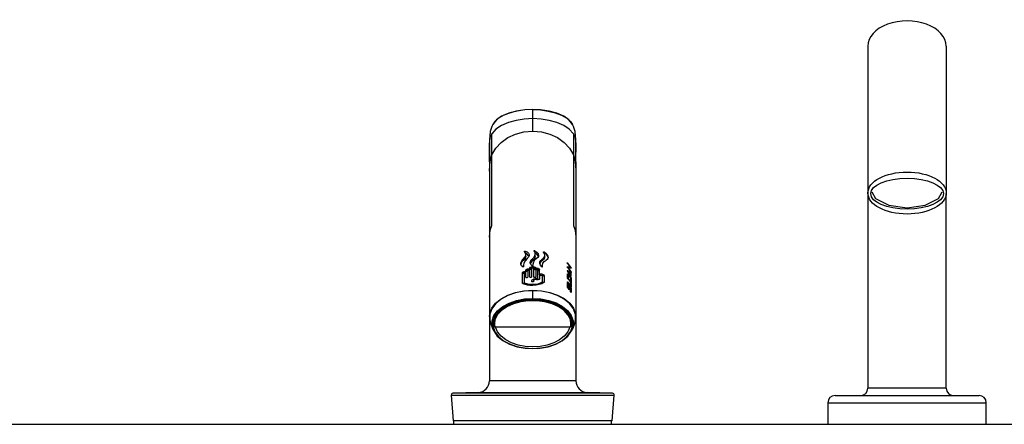
# Model space of a CAD drawing. Units: inches. Extents: x -6 to 240, y -70 to 93.
# Drawn here: x 54 to 71, y 4 to 11 of the extents above; entities that cross this region are included whole.
import ezdxf

# ---------------------------------------------------------------- set-up
doc = ezdxf.new("R2010")
doc.units = ezdxf.units.IN
doc.header["$LTSCALE"] = 1.21
doc.header["$MEASUREMENT"] = 0
doc.layers.get('0').update_dxf_attribs({"linetype": 'CONTINUOUS'})

msp = doc.modelspace()

# ---------------------------------------------------------------- linework, layer by layer
at = {"color": 7, "linetype": 'Continuous'}
for p, q in [((68.731, 10.851), (68.731, 8.306)), ((70.092, 10.851), (70.092, 8.306)), ((62.282, 9.573), (62.219, 9.496)), ((62.22, 9.497), (62.219, 9.496)), ((63.603, 9.497), (63.604, 9.496)), ((63.621, 9.46), (63.603, 9.497)), ((63.66, 9.188), (63.659, 9.236)), ((62.163, 9.188), (62.163, 9.161)), ((63.66, 9.17), (63.66, 9.188)), ((63.66, 9.179), (63.661, 9.013)), ((63.661, 9.138), (63.66, 9.17)), ((63.661, 9.105), (63.661, 9.138)), ((63.661, 9.059), (63.661, 9.105)), ((63.661, 8.984), (63.661, 9.059)), ((63.662, 8.809), (63.661, 9.013)), ((63.662, 8.845), (63.661, 8.984)), ((62.162, 8.854), (62.162, 8.728)), ((62.162, 8.727), (62.162, 8.719)), ((63.662, 8.845), (63.662, 8.73)), ((63.662, 8.751), (63.662, 8.773)), ((63.662, 8.751), (63.662, 5.048)), ((68.731, 8.295), (68.731, 4.92)), ((68.801, 8.328), (68.864, 8.211)), ((69.958, 8.209), (70.022, 8.329)), ((70.092, 4.92), (70.092, 8.295)), ((62.779, 7.298), (62.783, 7.298)), ((62.819, 7.245), (62.788, 7.263)), ((62.792, 7.208), (62.792, 7.241)), ((62.842, 7.219), (62.819, 7.245)), ((62.845, 7.209), (62.842, 7.219)), ((62.944, 7.307), (62.948, 7.306)), ((62.952, 7.221), (62.957, 7.248)), ((62.984, 7.245), (62.956, 7.262)), ((62.957, 7.208), (62.957, 7.248)), ((63.007, 7.219), (62.984, 7.245)), ((63.011, 7.205), (63.007, 7.219)), ((63.109, 7.286), (63.113, 7.284)), ((63.149, 7.245), (63.113, 7.266)), ((63.117, 7.199), (63.122, 7.224)), ((62.71, 7.088), (62.706, 7.069)), ((62.751, 7.053), (62.752, 7.045)), ((62.751, 7.026), (62.751, 7.029)), ((62.754, 7.026), (62.754, 7.03)), ((62.875, 7.088), (62.874, 7.084)), ((62.889, 7.111), (62.875, 7.088)), ((62.937, 7.155), (62.889, 7.111)), ((62.907, 7.039), (62.906, 7.04)), ((62.916, 7.067), (62.917, 7.059)), ((62.916, 7.067), (62.916, 7.067)), ((62.916, 7.04), (62.916, 7.043)), ((62.919, 7.043), (62.918, 7.041)), ((63.04, 7.088), (63.038, 7.079)), ((63.081, 7.051), (63.081, 7.051)), ((63.082, 7.043), (63.081, 7.051)), ((63.081, 7.024), (63.081, 7.026)), ((63.513, 7.024), (63.514, 7.024)), ((63.514, 7.024), (63.531, 7.025)), ((63.551, 7.017), (63.519, 7.011)), ((63.539, 7.068), (63.52, 7.091)), ((63.557, 7.044), (63.539, 7.068)), ((63.551, 7.017), (63.562, 7.025)), ((63.574, 7.02), (63.557, 7.044)), ((63.56, 7.023), (63.569, 7.016)), ((63.573, 7.011), (63.569, 7.016)), ((62.735, 6.744), (62.735, 6.923)), ((62.77, 6.942), (62.757, 6.94)), ((62.765, 6.912), (62.757, 6.912)), ((62.765, 6.922), (62.765, 6.727)), ((62.768, 6.924), (62.776, 6.926)), ((62.795, 6.928), (62.795, 6.97)), ((62.795, 6.841), (62.795, 6.927)), ((62.825, 6.95), (62.817, 6.95)), ((62.825, 6.967), (62.825, 6.844)), ((62.861, 6.972), (62.861, 7.008)), ((62.861, 6.847), (62.861, 6.97)), ((62.867, 6.978), (62.862, 6.974)), ((62.883, 6.982), (62.891, 6.982)), ((62.891, 7.004), (62.891, 6.848)), ((62.894, 7.005), (62.9, 7.005)), ((62.912, 7.006), (62.918, 7.006)), ((62.934, 6.848), (62.934, 7.004)), ((62.934, 6.982), (62.942, 6.982)), ((62.964, 6.983), (62.964, 7.008)), ((62.964, 6.981), (62.964, 6.847)), ((63, 6.805), (63, 6.978)), ((63, 6.96), (63.008, 6.96)), ((63.03, 6.885), (63.03, 6.981)), ((63.049, 6.9), (63.03, 6.903)), ((63.03, 6.884), (63.03, 6.816)), ((63.08, 6.741), (63.08, 6.876)), ((63.08, 6.87), (63.087, 6.87)), ((63.11, 6.876), (63.11, 6.758)), ((63.514, 6.964), (63.516, 6.965)), ((63.514, 6.965), (63.516, 6.965)), ((63.516, 6.965), (63.535, 6.956)), ((63.516, 6.902), (63.517, 6.905)), ((63.516, 6.835), (63.516, 6.902)), ((63.53, 6.88), (63.516, 6.868)), ((63.517, 6.872), (63.519, 6.871)), ((63.52, 7.007), (63.539, 6.984)), ((63.52, 6.904), (63.523, 6.901)), ((63.541, 6.879), (63.523, 6.901)), ((63.528, 6.939), (63.524, 6.94)), ((63.525, 6.936), (63.532, 6.941)), ((63.527, 6.998), (63.534, 7.004)), ((63.53, 6.88), (63.53, 6.826)), ((63.535, 6.956), (63.554, 6.946)), ((63.558, 6.857), (63.541, 6.879)), ((63.564, 6.93), (63.545, 6.935)), ((63.554, 6.946), (63.571, 6.935)), ((63.574, 6.834), (63.558, 6.857)), ((63.562, 6.915), (63.563, 6.917)), ((63.562, 6.888), (63.562, 6.915)), ((63.577, 6.914), (63.563, 6.924)), ((63.568, 6.928), (63.564, 6.93)), ((63.566, 6.947), (63.569, 6.945)), ((63.573, 6.923), (63.568, 6.928)), ((63.569, 6.893), (63.568, 6.898)), ((63.574, 6.841), (63.568, 6.849)), ((63.573, 6.941), (63.569, 6.945)), ((63.569, 6.893), (63.569, 6.872)), ((63.574, 6.838), (63.571, 6.843)), ((63.573, 6.902), (63.574, 6.898)), ((63.574, 6.871), (63.573, 6.868)), ((63.574, 6.898), (63.574, 6.871)), ((63.576, 6.838), (63.574, 6.841)), ((63.577, 6.927), (63.579, 6.921)), ((63.579, 6.914), (63.577, 6.914)), ((63.58, 6.933), (63.579, 6.931)), ((62.74, 6.737), (62.775, 6.723)), ((62.898, 6.764), (62.898, 6.781)), ((62.914, 6.768), (62.911, 6.765)), ((62.928, 6.776), (62.914, 6.768)), ((62.928, 6.781), (62.928, 6.764)), ((62.997, 6.824), (62.991, 6.824)), ((62.998, 6.806), (63.008, 6.805)), ((63.048, 6.746), (63.08, 6.765)), ((63.08, 6.74), (63.067, 6.73)), ((63.107, 6.753), (63.072, 6.732)), ((63.516, 6.74), (63.517, 6.742)), ((63.516, 6.683), (63.516, 6.74)), ((63.523, 6.746), (63.52, 6.751)), ((63.53, 6.826), (63.523, 6.82)), ((63.539, 6.741), (63.523, 6.76)), ((63.527, 6.734), (63.529, 6.728)), ((63.529, 6.728), (63.53, 6.724)), ((63.543, 6.809), (63.53, 6.826)), ((63.53, 6.724), (63.53, 6.667)), ((63.543, 6.697), (63.545, 6.704)), ((63.543, 6.65), (63.543, 6.697)), ((63.547, 6.688), (63.543, 6.69)), ((63.544, 6.671), (63.545, 6.673)), ((63.545, 6.704), (63.55, 6.704)), ((63.545, 6.673), (63.557, 6.683)), ((63.555, 6.681), (63.547, 6.688)), ((63.55, 6.704), (63.558, 6.698)), ((63.554, 6.708), (63.568, 6.688)), ((63.557, 6.683), (63.556, 6.681)), ((63.556, 6.681), (63.556, 6.633)), ((63.558, 6.776), (63.574, 6.753)), ((63.558, 6.698), (63.566, 6.686)), ((63.561, 6.696), (63.568, 6.701)), ((63.568, 6.775), (63.562, 6.77)), ((63.566, 6.832), (63.569, 6.83)), ((63.566, 6.686), (63.573, 6.671)), ((63.568, 6.829), (63.568, 6.775)), ((63.568, 6.752), (63.569, 6.754)), ((63.568, 6.701), (63.568, 6.752)), ((63.573, 6.825), (63.569, 6.83)), ((63.573, 6.671), (63.578, 6.657)), ((63.577, 6.816), (63.58, 6.818)), ((63.577, 6.816), (63.577, 6.752)), ((63.577, 6.744), (63.579, 6.738)), ((63.577, 6.732), (63.577, 6.681)), ((63.577, 6.68), (63.577, 6.681)), ((63.58, 6.834), (63.579, 6.833)), ((63.579, 6.823), (63.58, 6.818)), ((63.58, 6.751), (63.579, 6.749)), ((63.579, 6.738), (63.58, 6.734)), ((63.58, 6.818), (63.58, 6.751)), ((63.58, 6.734), (63.58, 6.683)), ((63.523, 6.661), (63.53, 6.667)), ((63.532, 6.644), (63.524, 6.658)), ((63.541, 6.633), (63.532, 6.644)), ((63.534, 6.642), (63.543, 6.648)), ((63.549, 6.627), (63.541, 6.633)), ((63.543, 6.648), (63.543, 6.65)), ((63.544, 6.648), (63.544, 6.631)), ((63.554, 6.627), (63.549, 6.627)), ((63.556, 6.633), (63.554, 6.627)), ((63.568, 6.603), (63.568, 6.663)), ((63.577, 6.644), (63.577, 6.583)), ((63.578, 6.657), (63.58, 6.646)), ((63.58, 6.585), (63.579, 6.583)), ((63.58, 6.646), (63.58, 6.585)), ((62.426, 6.325), (62.531, 6.378)), ((62.531, 6.378), (62.651, 6.418)), ((62.704, 6.42), (62.576, 6.385)), ((62.842, 6.438), (62.704, 6.42)), ((62.984, 6.438), (62.842, 6.438)), ((62.912, 6.449), (63.044, 6.441)), ((63.122, 6.42), (62.984, 6.438)), ((63.044, 6.441), (63.173, 6.418)), ((63.251, 6.384), (63.122, 6.42)), ((63.173, 6.418), (63.293, 6.378)), ((63.364, 6.333), (63.251, 6.384)), ((62.24, 6.101), (62.277, 6.184)), ((63.484, 6.259), (63.547, 6.184)), ((63.547, 6.184), (63.583, 6.101)), ((62.182, 6.051), (62.222, 5.945)), ((62.232, 6.035), (62.24, 6.101)), ((62.233, 6.014), (62.232, 6.035)), ((62.238, 6), (62.233, 6.014)), ((62.25, 5.988), (62.238, 6)), ((62.247, 6.1), (62.25, 6.123)), ((62.247, 6.1), (62.247, 6.035)), ((62.247, 6.035), (62.248, 6.014)), ((62.268, 5.978), (62.25, 5.988)), ((62.268, 5.978), (62.268, 5.987)), ((62.272, 5.984), (63.551, 5.984)), ((63.573, 5.988), (63.555, 5.978)), ((63.555, 5.978), (63.555, 5.987)), ((63.586, 6), (63.573, 5.988)), ((63.574, 6.123), (63.577, 6.1)), ((63.576, 6.014), (63.576, 6.035)), ((63.577, 6.035), (63.577, 6.1)), ((63.583, 6.101), (63.592, 6.035)), ((63.591, 6.014), (63.586, 6)), ((63.592, 6.035), (63.591, 6.014)), ((63.641, 6.051), (63.601, 5.945)), ((62.222, 5.945), (62.222, 5.945)), ((61.494, 4.8), (61.533, 4.355)), ((61.969, 4.848), (61.523, 4.833)), ((64.3, 4.833), (63.855, 4.848)), ((64.29, 4.355), (64.329, 4.8)), ((68.162, 4.795), (70.662, 4.795)), ((68.037, 4.67), (68.037, 4.295)), ((70.787, 4.295), (70.787, 4.67)), ((-5.588, 4.295), (114.412, 4.295)), ((64.29, 4.355), (61.533, 4.355)), ((61.542, 4.295), (61.542, 4.355)), ((64.282, 4.295), (64.282, 4.355))]:
    msp.add_line(p, q, dxfattribs=at)
at = {"color": 9, "linetype": 'Continuous'}
for p, q in [((62.774, 9.747), (62.641, 9.728)), ((62.912, 9.753), (62.774, 9.747)), ((62.912, 9.379), (62.912, 9.754)), ((62.912, 9.753), (63.049, 9.747)), ((63.049, 9.747), (63.181, 9.728)), ((62.41, 9.654), (62.321, 9.603)), ((62.518, 9.697), (62.41, 9.654)), ((62.641, 9.728), (62.518, 9.697)), ((63.181, 9.728), (63.304, 9.697)), ((63.304, 9.697), (63.413, 9.655)), ((63.413, 9.655), (63.502, 9.604)), ((62.205, 7.745), (62.205, 9.333)), ((63.619, 9.333), (63.619, 7.745)), ((63.657, 8.789), (63.662, 8.685)), ((62.783, 7.272), (62.783, 7.298)), ((62.948, 7.284), (62.948, 7.306)), ((63.113, 7.266), (63.113, 7.284)), ((62.747, 7.132), (62.747, 7.158)), ((62.883, 6.982), (62.883, 7.022)), ((62.912, 7.132), (62.912, 7.173)), ((62.942, 7.022), (62.942, 6.982)), ((63.077, 7.132), (63.077, 7.158)), ((63.514, 7.087), (63.52, 7.091)), ((63.569, 7.016), (63.574, 7.02)), ((62.757, 6.912), (62.757, 6.94)), ((62.817, 6.95), (62.817, 6.986)), ((63.008, 6.996), (63.008, 6.96)), ((63.087, 6.894), (63.087, 6.87)), ((63.516, 6.896), (63.523, 6.901)), ((63.564, 6.93), (63.571, 6.935)), ((63.569, 6.945), (63.574, 6.949)), ((63.574, 6.898), (63.569, 6.893)), ((63.573, 6.869), (63.574, 6.871)), ((63.574, 6.841), (63.577, 6.844)), ((62.766, 6.727), (62.766, 6.751)), ((62.98, 6.808), (62.98, 6.825)), ((62.997, 6.824), (62.997, 6.807)), ((63.08, 6.765), (63.08, 6.74)), ((63.516, 6.713), (63.53, 6.724)), ((63.518, 6.755), (63.523, 6.76)), ((63.544, 6.671), (63.556, 6.681)), ((63.569, 6.83), (63.574, 6.834)), ((63.577, 6.732), (63.58, 6.734)), ((63.577, 6.681), (63.58, 6.683)), ((63.578, 6.75), (63.58, 6.751)), ((62.479, 6.535), (62.613, 6.581)), ((62.613, 6.581), (62.76, 6.61)), ((62.762, 6.601), (62.616, 6.573)), ((62.76, 6.61), (62.912, 6.619)), ((62.912, 6.61), (62.762, 6.601)), ((62.912, 6.456), (62.912, 6.619)), ((62.912, 6.619), (63.063, 6.61)), ((63.063, 6.61), (63.208, 6.582)), ((63.208, 6.582), (63.343, 6.536)), ((63.343, 6.526), (63.209, 6.573)), ((63.343, 6.536), (63.46, 6.474)), ((63.46, 6.464), (63.343, 6.526)), ((63.549, 6.627), (63.556, 6.633)), ((63.577, 6.644), (63.58, 6.646)), ((63.58, 6.585), (63.578, 6.584)), ((62.503, 6.398), (62.63, 6.442)), ((62.63, 6.442), (62.769, 6.469)), ((62.772, 6.447), (62.637, 6.421)), ((62.769, 6.469), (62.912, 6.478)), ((62.912, 6.456), (62.772, 6.447)), ((62.912, 6.478), (63.054, 6.469)), ((63.052, 6.447), (62.912, 6.456)), ((63.187, 6.421), (63.052, 6.447)), ((63.054, 6.469), (63.192, 6.443)), ((63.312, 6.378), (63.187, 6.421)), ((63.192, 6.443), (63.319, 6.399)), ((63.42, 6.32), (63.312, 6.378)), ((63.319, 6.399), (63.429, 6.34)), ((63.429, 6.34), (63.519, 6.266)), ((63.555, 6.387), (63.46, 6.464)), ((62.168, 6.203), (62.167, 6.104)), ((62.317, 6.25), (62.255, 6.168)), ((62.405, 6.322), (62.317, 6.25)), ((63.508, 6.249), (63.42, 6.32)), ((63.569, 6.167), (63.508, 6.249)), ((63.601, 6.078), (63.569, 6.167)), ((62.167, 6.104), (62.182, 6.051)), ((63.641, 6.051), (63.656, 6.104)), ((62.912, 5.607), (62.912, 5.61)), ((63.662, 5.048), (62.162, 5.048)), ((61.494, 4.8), (64.329, 4.8)), ((64.3, 4.833), (61.523, 4.833)), ((61.969, 4.848), (63.855, 4.848)), ((70.092, 4.92), (68.731, 4.92)), ((68.037, 4.67), (70.787, 4.67))]:
    msp.add_line(p, q, dxfattribs=at)
at = {"color": 7, "linetype": 'Continuous'}
for points in [[(62.912, 9.754), (62.775, 9.748), (62.626, 9.726), (62.49, 9.688), (62.373, 9.637), (62.282, 9.573)], [(63.604, 9.496), (63.542, 9.573), (63.45, 9.637), (63.333, 9.689), (63.197, 9.726), (63.047, 9.748), (62.912, 9.754)], [(62.22, 9.497), (62.202, 9.46), (62.176, 9.375), (62.167, 9.299), (62.164, 9.236), (62.163, 9.188)], [(63.659, 9.236), (63.657, 9.299), (63.647, 9.375), (63.621, 9.46)], [(62.162, 8.845), (62.162, 9.013), (62.163, 9.179)], [(62.163, 9.161), (62.163, 9.113), (62.162, 9.067), (62.162, 9.022), (62.162, 8.978), (62.162, 8.935), (62.162, 8.854)], [(62.162, 8.819), (62.162, 8.788), (62.162, 8.758)], [(62.162, 8.758), (62.162, 8.75), (62.162, 5.048)], [(63.662, 8.773), (63.662, 8.779), (63.662, 8.809)], [(68.864, 8.211), (69.095, 8.095), (69.412, 8.052)], [(69.412, 8.052), (69.725, 8.094), (69.958, 8.209)], [(62.747, 7.158), (62.776, 7.192), (62.791, 7.227), (62.792, 7.241)], [(62.771, 7.293), (62.772, 7.295), (62.775, 7.297), (62.779, 7.298)], [(62.772, 7.291), (62.772, 7.291), (62.771, 7.292), (62.771, 7.293)], [(62.792, 7.241), (62.79, 7.261), (62.772, 7.291)], [(62.792, 7.208), (62.787, 7.181), (62.772, 7.155)], [(62.783, 7.298), (62.814, 7.284), (62.837, 7.265), (62.848, 7.242), (62.85, 7.229)], [(62.85, 7.229), (62.848, 7.217), (62.837, 7.192), (62.815, 7.168)], [(62.912, 7.173), (62.937, 7.196), (62.952, 7.221)], [(62.936, 7.303), (62.937, 7.305), (62.94, 7.307), (62.944, 7.307)], [(62.937, 7.302), (62.936, 7.302), (62.936, 7.303)], [(62.957, 7.248), (62.955, 7.266), (62.948, 7.284), (62.937, 7.302)], [(62.957, 7.208), (62.952, 7.181), (62.937, 7.155)], [(62.948, 7.306), (62.984, 7.283), (63.007, 7.255), (63.015, 7.225)], [(63.015, 7.225), (63.011, 7.205), (62.999, 7.187), (62.98, 7.17)], [(63.077, 7.158), (63.102, 7.176), (63.117, 7.199)], [(63.101, 7.283), (63.102, 7.285), (63.105, 7.286), (63.109, 7.286)], [(63.102, 7.282), (63.101, 7.283), (63.101, 7.283)], [(63.122, 7.224), (63.12, 7.243), (63.113, 7.262), (63.102, 7.282)], [(63.122, 7.208), (63.117, 7.181), (63.102, 7.155)], [(63.113, 7.284), (63.142, 7.262), (63.163, 7.238), (63.176, 7.213), (63.18, 7.19)], [(63.18, 7.19), (63.176, 7.171), (63.164, 7.155), (63.145, 7.143)], [(63.18, 7.19), (63.172, 7.219), (63.149, 7.245)], [(62.705, 7.08), (62.708, 7.098), (62.721, 7.128), (62.747, 7.158)], [(62.741, 7.024), (62.717, 7.045), (62.706, 7.07), (62.705, 7.08)], [(62.772, 7.155), (62.724, 7.111), (62.71, 7.088)], [(62.754, 7.029), (62.753, 7.026), (62.749, 7.024), (62.744, 7.023), (62.741, 7.024)], [(62.815, 7.168), (62.78, 7.131), (62.758, 7.092), (62.751, 7.053)], [(62.752, 7.045), (62.752, 7.037), (62.754, 7.029)], [(62.861, 7.008), (62.862, 7.014), (62.867, 7.018), (62.875, 7.021), (62.883, 7.022)], [(62.87, 7.103), (62.873, 7.12), (62.886, 7.148), (62.912, 7.173)], [(62.906, 7.04), (62.882, 7.065), (62.871, 7.092), (62.87, 7.103)], [(62.912, 7.023), (62.902, 7.023), (62.893, 7.023), (62.883, 7.022)], [(62.912, 7.038), (62.909, 7.039), (62.907, 7.039)], [(62.918, 7.041), (62.916, 7.039), (62.912, 7.038)], [(62.942, 7.022), (62.932, 7.023), (62.922, 7.023), (62.912, 7.023)], [(62.98, 7.17), (62.945, 7.14), (62.924, 7.105), (62.916, 7.067)], [(62.917, 7.059), (62.917, 7.051), (62.919, 7.043)], [(62.942, 7.022), (62.95, 7.021), (62.958, 7.018), (62.962, 7.013), (62.964, 7.008)], [(63.035, 7.096), (63.038, 7.113), (63.051, 7.138), (63.077, 7.158)], [(63.071, 7.026), (63.047, 7.055), (63.036, 7.084), (63.035, 7.096)], [(63.102, 7.155), (63.054, 7.111), (63.04, 7.088)], [(63.084, 7.026), (63.083, 7.024), (63.079, 7.023), (63.074, 7.024), (63.071, 7.026)], [(63.081, 7.051), (63.089, 7.088), (63.11, 7.119), (63.145, 7.143)], [(63.084, 7.027), (63.082, 7.035), (63.082, 7.043)], [(63.513, 7.095), (63.514, 7.095), (63.516, 7.094), (63.52, 7.091)], [(63.52, 7.078), (63.516, 7.083), (63.514, 7.088), (63.513, 7.092), (63.513, 7.095)], [(63.513, 7.022), (63.513, 7.023), (63.513, 7.024)], [(63.52, 7.007), (63.516, 7.012), (63.514, 7.017), (63.513, 7.022)], [(63.52, 7.078), (63.534, 7.061), (63.548, 7.043), (63.562, 7.025)], [(63.531, 7.025), (63.547, 7.025), (63.562, 7.025)], [(63.577, 7.002), (63.576, 7.007), (63.573, 7.011)], [(63.574, 7.02), (63.577, 7.014), (63.579, 7.009), (63.58, 7.004)], [(62.735, 6.923), (62.737, 6.928), (62.741, 6.933), (62.749, 6.937), (62.757, 6.94)], [(62.757, 6.912), (62.749, 6.911), (62.741, 6.908), (62.737, 6.904)], [(62.768, 6.924), (62.766, 6.924), (62.765, 6.923), (62.765, 6.922)], [(62.795, 6.945), (62.782, 6.944), (62.77, 6.942)], [(62.776, 6.926), (62.784, 6.927), (62.792, 6.928)], [(62.795, 6.927), (62.794, 6.927), (62.793, 6.928), (62.792, 6.928)], [(62.795, 6.97), (62.797, 6.975), (62.801, 6.98), (62.809, 6.984), (62.817, 6.986)], [(62.795, 6.841), (62.805, 6.842), (62.815, 6.843), (62.825, 6.844)], [(62.817, 6.95), (62.809, 6.949), (62.801, 6.946), (62.797, 6.942)], [(62.861, 6.989), (62.846, 6.988), (62.832, 6.987), (62.817, 6.986)], [(62.828, 6.969), (62.826, 6.969), (62.825, 6.968), (62.825, 6.967)], [(62.828, 6.969), (62.838, 6.97), (62.848, 6.971), (62.858, 6.972)], [(62.861, 6.97), (62.86, 6.971), (62.859, 6.972), (62.858, 6.972)], [(62.861, 6.847), (62.871, 6.847), (62.881, 6.847), (62.891, 6.848)], [(62.883, 6.982), (62.875, 6.981), (62.867, 6.978)], [(62.894, 7.005), (62.892, 7.005), (62.891, 7.005), (62.891, 7.004)], [(62.9, 7.005), (62.906, 7.006), (62.912, 7.006)], [(62.918, 7.006), (62.925, 7.005), (62.931, 7.005)], [(62.934, 7.004), (62.934, 7.004), (62.933, 7.005), (62.931, 7.005)], [(62.934, 6.848), (62.944, 6.847), (62.954, 6.847), (62.964, 6.847)], [(62.958, 6.978), (62.95, 6.981), (62.942, 6.982)], [(62.964, 6.969), (62.962, 6.974), (62.958, 6.978)], [(63.008, 6.996), (62.993, 6.998), (62.979, 6.999), (62.964, 7)], [(62.967, 6.983), (62.966, 6.982), (62.965, 6.982), (62.964, 6.981)], [(62.967, 6.983), (62.977, 6.982), (62.987, 6.981), (62.997, 6.98)], [(63, 6.978), (63, 6.979), (62.999, 6.98), (62.997, 6.98)], [(63.008, 6.996), (63.016, 6.994), (63.024, 6.991), (63.029, 6.986), (63.03, 6.981)], [(63.03, 6.948), (63.029, 6.953), (63.024, 6.957), (63.016, 6.959), (63.008, 6.96)], [(63.033, 6.885), (63.032, 6.885), (63.031, 6.885), (63.03, 6.884)], [(63.033, 6.885), (63.048, 6.883), (63.062, 6.881), (63.077, 6.878)], [(63.087, 6.894), (63.068, 6.897), (63.049, 6.9)], [(63.08, 6.876), (63.079, 6.877), (63.078, 6.878), (63.077, 6.878)], [(63.087, 6.894), (63.096, 6.891), (63.103, 6.887), (63.108, 6.881), (63.11, 6.876)], [(63.103, 6.866), (63.096, 6.869), (63.087, 6.87)], [(63.11, 6.857), (63.108, 6.862), (63.103, 6.866)], [(63.516, 6.954), (63.514, 6.959), (63.513, 6.963), (63.514, 6.965)], [(63.517, 6.905), (63.517, 6.905), (63.52, 6.904)], [(63.53, 6.88), (63.543, 6.863), (63.556, 6.846), (63.568, 6.829)], [(63.563, 6.924), (63.548, 6.933), (63.532, 6.941)], [(63.574, 6.949), (63.561, 6.968), (63.548, 6.986), (63.534, 7.004)], [(63.539, 6.984), (63.557, 6.96), (63.574, 6.936)], [(63.568, 6.898), (63.565, 6.903), (63.562, 6.905)], [(63.573, 6.868), (63.573, 6.868), (63.571, 6.869), (63.568, 6.873), (63.565, 6.878), (63.563, 6.884), (63.562, 6.888)], [(63.563, 6.917), (63.563, 6.917), (63.565, 6.917), (63.568, 6.913)], [(63.568, 6.913), (63.571, 6.908), (63.573, 6.902)], [(63.571, 6.935), (63.574, 6.932), (63.577, 6.927)], [(63.577, 6.931), (63.576, 6.936), (63.573, 6.941)], [(63.577, 6.914), (63.576, 6.918), (63.573, 6.923)], [(63.574, 6.949), (63.577, 6.944), (63.579, 6.938), (63.58, 6.933)], [(63.579, 6.931), (63.577, 6.932), (63.574, 6.936)], [(63.577, 6.833), (63.577, 6.835), (63.576, 6.838)], [(63.577, 6.844), (63.579, 6.838), (63.58, 6.834)], [(63.579, 7.002), (63.579, 7.002), (63.578, 7.002)], [(63.58, 7.004), (63.579, 7.003), (63.579, 7.002)], [(63.579, 6.921), (63.58, 6.916), (63.579, 6.914)], [(62.74, 6.737), (62.737, 6.739), (62.735, 6.741), (62.735, 6.744)], [(62.766, 6.751), (62.765, 6.751), (62.765, 6.751), (62.765, 6.752)], [(62.766, 6.751), (62.805, 6.736), (62.853, 6.727), (62.905, 6.723), (62.957, 6.725), (63.006, 6.733), (63.048, 6.746)], [(62.775, 6.723), (62.817, 6.713), (62.863, 6.708), (62.912, 6.706)], [(62.898, 6.781), (62.9, 6.79), (62.904, 6.799), (62.912, 6.807)], [(62.912, 6.765), (62.907, 6.765), (62.903, 6.765), (62.898, 6.764)], [(62.912, 6.807), (62.93, 6.818), (62.953, 6.824), (62.98, 6.825)], [(62.928, 6.764), (62.923, 6.765), (62.917, 6.765), (62.912, 6.765)], [(63.072, 6.732), (63.025, 6.717), (62.97, 6.709), (62.912, 6.706)], [(62.98, 6.808), (62.96, 6.807), (62.943, 6.801), (62.932, 6.792), (62.928, 6.781)], [(62.991, 6.824), (62.985, 6.825), (62.98, 6.825)], [(62.98, 6.808), (62.989, 6.807), (62.998, 6.806)], [(62.997, 6.824), (62.999, 6.824), (63, 6.824), (63, 6.825)], [(63.03, 6.816), (63.029, 6.811), (63.024, 6.807), (63.017, 6.806), (63.008, 6.805)], [(63.08, 6.765), (63.08, 6.765), (63.08, 6.766), (63.08, 6.766)], [(63.08, 6.741), (63.08, 6.74), (63.08, 6.74), (63.08, 6.74)], [(63.11, 6.758), (63.11, 6.756), (63.109, 6.755), (63.107, 6.753)], [(63.523, 6.82), (63.52, 6.825), (63.517, 6.831), (63.516, 6.835)], [(63.52, 6.751), (63.517, 6.756), (63.516, 6.761), (63.517, 6.763)], [(63.524, 6.658), (63.518, 6.672), (63.516, 6.683)], [(63.517, 6.763), (63.517, 6.763), (63.52, 6.763), (63.523, 6.76)], [(63.517, 6.742), (63.517, 6.742), (63.52, 6.742), (63.523, 6.739), (63.527, 6.734)], [(63.523, 6.82), (63.541, 6.798), (63.558, 6.776)], [(63.523, 6.746), (63.539, 6.727), (63.554, 6.708)], [(63.568, 6.701), (63.554, 6.721), (63.539, 6.741)], [(63.568, 6.775), (63.556, 6.792), (63.543, 6.809)], [(63.568, 6.663), (63.567, 6.668), (63.565, 6.674), (63.562, 6.679), (63.559, 6.682), (63.557, 6.683), (63.557, 6.683)], [(63.577, 6.732), (63.576, 6.736), (63.573, 6.741), (63.569, 6.745), (63.568, 6.746)], [(63.578, 6.679), (63.576, 6.679), (63.573, 6.682), (63.568, 6.688)], [(63.577, 6.644), (63.575, 6.655), (63.568, 6.667)], [(63.569, 6.754), (63.569, 6.754), (63.571, 6.753), (63.574, 6.75), (63.577, 6.744)], [(63.577, 6.816), (63.576, 6.82), (63.573, 6.825)], [(63.579, 6.833), (63.579, 6.832), (63.577, 6.834), (63.574, 6.838)], [(63.574, 6.834), (63.577, 6.828), (63.579, 6.823)], [(63.579, 6.749), (63.579, 6.749), (63.577, 6.749), (63.574, 6.753)], [(63.58, 6.683), (63.579, 6.68), (63.578, 6.679)], [(63.53, 6.667), (63.531, 6.662), (63.533, 6.657), (63.537, 6.652), (63.54, 6.649), (63.542, 6.648), (63.543, 6.648)], [(63.579, 6.583), (63.579, 6.583), (63.577, 6.584), (63.574, 6.587), (63.571, 6.592), (63.569, 6.598), (63.568, 6.603)], [(62.576, 6.385), (62.462, 6.334), (62.368, 6.269)], [(62.651, 6.418), (62.78, 6.441), (62.912, 6.449)], [(63.293, 6.378), (63.398, 6.325), (63.484, 6.259)], [(63.526, 6.19), (63.457, 6.267), (63.364, 6.333)], [(62.162, 6.161), (62.17, 6.091), (62.182, 6.051)], [(62.368, 6.269), (62.298, 6.191), (62.257, 6.105), (62.247, 6.035)], [(62.277, 6.184), (62.34, 6.259), (62.426, 6.325)], [(63.576, 6.035), (63.567, 6.104), (63.526, 6.19)], [(63.641, 6.051), (63.653, 6.091), (63.662, 6.161)], [(62.236, 6.069), (62.237, 6.065), (62.247, 6.055)], [(62.248, 6.014), (62.251, 6.003), (62.26, 5.992), (62.272, 5.984)], [(63.551, 5.984), (63.564, 5.992), (63.572, 6.003), (63.576, 6.014)], [(63.587, 6.069), (63.586, 6.065), (63.577, 6.055)], [(62.222, 5.945), (62.235, 5.916), (62.298, 5.826), (62.391, 5.748), (62.507, 5.685), (62.64, 5.641), (62.783, 5.614), (62.912, 5.607)], [(62.912, 5.639), (62.784, 5.646), (62.66, 5.67), (62.545, 5.708), (62.444, 5.76), (62.362, 5.824), (62.302, 5.897), (62.268, 5.978)], [(63.555, 5.978), (63.521, 5.897), (63.461, 5.824), (63.379, 5.76), (63.279, 5.708), (63.164, 5.67), (63.039, 5.646), (62.912, 5.639)], [(62.912, 5.607), (63.039, 5.614), (63.182, 5.64), (63.315, 5.685), (63.431, 5.747), (63.524, 5.825), (63.588, 5.915), (63.601, 5.945)]]:
    msp.add_lwpolyline(points, dxfattribs=at)
at = {"color": 9, "linetype": 'Continuous'}
for points in [[(62.912, 9.596), (62.766, 9.589), (62.624, 9.566), (62.491, 9.529), (62.373, 9.477), (62.275, 9.411), (62.205, 9.333)], [(62.321, 9.603), (62.255, 9.546), (62.22, 9.497)], [(63.619, 9.333), (63.548, 9.411), (63.451, 9.477), (63.333, 9.529), (63.199, 9.566), (63.057, 9.589), (62.912, 9.596)], [(63.502, 9.604), (63.568, 9.546), (63.603, 9.497)], [(62.205, 9.333), (62.189, 9.309), (62.177, 9.285), (62.17, 9.263), (62.166, 9.243), (62.165, 9.224), (62.164, 9.207), (62.163, 9.192)], [(62.205, 8.97), (62.27, 9.083), (62.363, 9.184), (62.479, 9.267), (62.612, 9.328), (62.759, 9.366), (62.912, 9.379)], [(62.912, 9.379), (63.064, 9.366), (63.211, 9.328), (63.345, 9.267), (63.46, 9.184), (63.553, 9.083), (63.619, 8.97)], [(63.66, 9.192), (63.66, 9.207), (63.659, 9.224), (63.657, 9.243), (63.653, 9.263), (63.646, 9.285), (63.634, 9.309), (63.619, 9.333)], [(62.162, 8.685), (62.166, 8.789), (62.18, 8.884), (62.205, 8.97)], [(63.619, 8.97), (63.643, 8.884), (63.657, 8.789)], [(62.162, 7.54), (62.166, 7.609), (62.181, 7.678), (62.205, 7.745)], [(63.619, 7.745), (63.642, 7.678), (63.657, 7.609), (63.662, 7.54)], [(62.162, 6.162), (62.166, 6.211), (62.2, 6.307), (62.267, 6.396), (62.362, 6.473), (62.479, 6.535)], [(62.616, 6.573), (62.482, 6.527), (62.365, 6.465)], [(63.209, 6.573), (63.063, 6.601), (62.912, 6.61)], [(62.365, 6.465), (62.27, 6.388), (62.202, 6.299), (62.168, 6.203)], [(62.303, 6.265), (62.393, 6.339), (62.503, 6.398)], [(62.637, 6.421), (62.513, 6.379), (62.405, 6.322)], [(63.46, 6.474), (63.555, 6.397), (63.622, 6.308), (63.657, 6.211), (63.662, 6.162)], [(63.656, 6.104), (63.656, 6.202), (63.621, 6.298), (63.555, 6.387)], [(62.222, 5.945), (62.208, 5.996), (62.208, 6.09), (62.24, 6.181), (62.303, 6.265)], [(62.255, 6.168), (62.223, 6.079), (62.223, 5.988)], [(63.519, 6.266), (63.582, 6.182), (63.615, 6.09), (63.615, 5.997), (63.601, 5.945)], [(62.223, 5.988), (62.254, 5.899), (62.316, 5.817), (62.403, 5.745), (62.511, 5.688), (62.636, 5.645), (62.772, 5.619), (62.912, 5.61)], [(63.568, 5.898), (63.601, 5.987), (63.601, 6.078)], [(62.912, 5.61), (63.051, 5.619), (63.186, 5.644), (63.31, 5.687), (63.418, 5.744), (63.506, 5.816), (63.568, 5.898)]]:
    msp.add_lwpolyline(points, dxfattribs=at)
at = {"color": 7, "linetype": 'Continuous'}
for centre, radius, start, end in [((61.962, 5.048), 0.2, 272, 360), ((63.862, 5.048), 0.2, 180, 268), ((61.524, 4.803), 0.03, 92, 180), ((64.299, 4.803), 0.03, 355, 88), ((68.162, 4.67), 0.125, 90, 180), ((68.606, 4.92), 0.125, 270, 360), ((70.217, 4.92), 0.125, 180, 270), ((70.662, 4.67), 0.125, 0, 90)]:
    msp.add_arc(centre, radius, start, end, dxfattribs=at)
for centre, major_axis, ratio, start_param, end_param in [((69.412, 10.851), (0.68, 0), 0.649152, -0.000016, 3.141609), ((62.912, 6.636), (-0.47, 0.781), 0.748876, 4.533713, 4.670107), ((62.912, 6.652), (-0.47, 0.781), 0.748877, -1.768394, -1.649675), ((62.912, 6.559), (0.743, 0.403), 0.251866, 6.624909, 6.739741)]:
    msp.add_ellipse(centre, major_axis=major_axis, ratio=ratio, start_param=start_param, end_param=end_param, dxfattribs=at)
for centre, major_axis, ratio in [((69.412, 8.306), (0.68, 0), 0.535748), ((69.412, 8.295), (0.632, 0), 0.424233)]:
    msp.add_ellipse(centre, major_axis=major_axis, ratio=ratio, dxfattribs=at)

doc.saveas('drawing.dxf')
